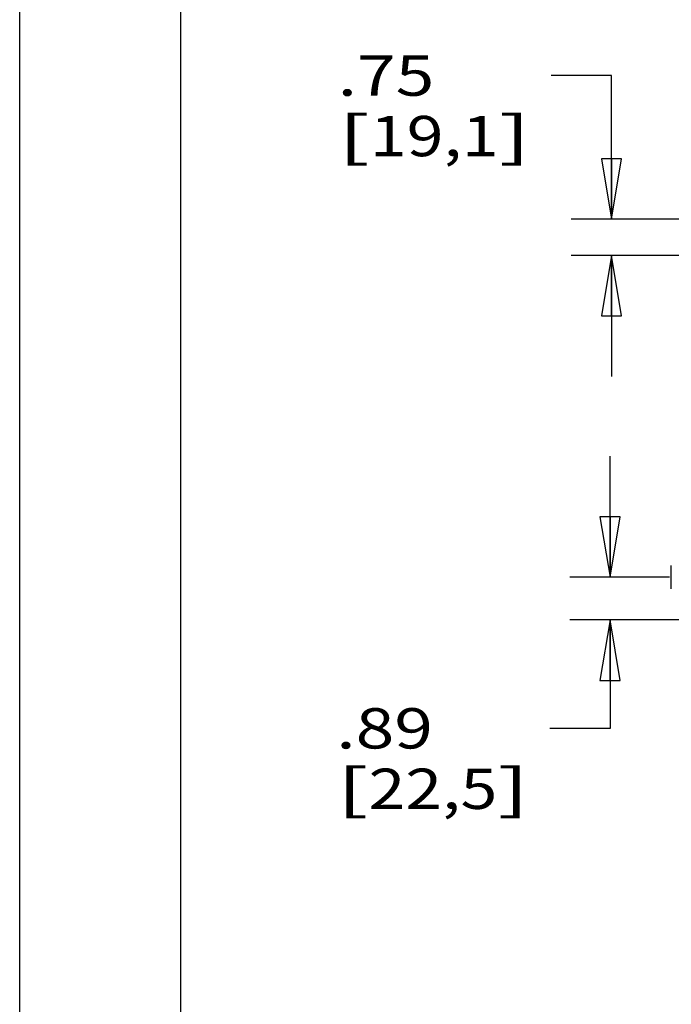
# Model space of a CAD drawing. Units: inches. Extents: x 0 to 17, y 0 to 11.
# Drawn here: x 0 to 2, y 4.9 to 7.9 of the extents above; entities that cross this region are included whole.
import ezdxf
from ezdxf.enums import TextEntityAlignment as Align

# ---------------------------------------------------------------- set-up
doc = ezdxf.new("R2010")
doc.units = ezdxf.units.IN
doc.header["$LTSCALE"] = 0.935
doc.header["$MEASUREMENT"] = 0
doc.layers.get('0').update_dxf_attribs({"linetype": 'CONTINUOUS'})
doc.styles.get("Standard").update_dxf_attribs({"font": 'bluprnt.ttf'})
doc.dimstyles.new('DIMSTYLE_1', dxfattribs={"dimtxt": 0.125, "dimasz": 0.1875, "dimexe": 0.125, "dimexo": 0.0625, "dimgap": 0.0625, "dimtad": 0, "dimtih": 1, "dimtoh": 1, "dimlfac": 6.666667, "dimzin": 4, "dimdsep": 46, "dimtxsty": 'Standard', "dimblk": 'CLOSED', "dimblk1": 'CLOSED', "dimblk2": 'CLOSED', "dimcen": 0.09, "dimazin": 1, "dimtfac": 1, "dimtofl": 0, "dimtmove": 0, "dimatfit": 3, "dimldrblk": 'CLOSED', "dimfxl": 0, "dimtolj": 1, "dimtzin": 4, "dimarcsym": 0})

# ---------------------------------------------------------------- blocks, each defined once
blk = doc.blocks.new('_CLOSED')
at = {"color": 0, "linetype": 'ByBlock'}
for p, q in [((0, 0), (-1, 0.167)), ((-1, 0.167), (-1, -0.167)), ((-1, -0.167), (0, 0)), ((-1, 0), (0, 0))]:
    blk.add_line(p, q, dxfattribs=at)
blk = doc.blocks.new('*D9')
at = {"color": 7, "linetype": 'Continuous'}
for p, q in [((1.8329, 6.2093), (1.8329, 6.5843)), ((2.0175, 6.2093), (1.7079, 6.2093)), ((3.7785, 6.0764), (1.7079, 6.0764)), ((1.8329, 6.0764), (1.8329, 5.7402)), ((1.8329, 5.7402), (1.6454, 5.7402))]:
    blk.add_line(p, q, dxfattribs=at)
at = {"color": 7, "linetype": 'Continuous', "xscale": 0.1875, "yscale": 0.1875, "zscale": 0.1875}
for p, rotation in [((1.8329, 6.2093), 270), ((1.8329, 6.0764), 90)]:
    blk.add_blockref('_CLOSED', p, dxfattribs=dict(at, rotation=rotation))
at = {"color": 7, "linetype": 'Continuous'}
for s, p, p2 in [('.89', (0.9829, 5.6777), (1.2829, 5.6777)), ('[', (0.9829, 5.4902), (1.0829, 5.4902)), (']', (1.4829, 5.4902), (1.5829, 5.4902)), ('22,5', (1.0829, 5.4902), (1.4829, 5.4902))]:
    blk.add_text(s, height=0.125, dxfattribs=at).set_placement(p, p2, align=Align.FIT)
blk = doc.blocks.new('*D20')
at = {"color": 7, "linetype": 'Continuous'}
for p, q in [((1.8372, 7.7649), (1.6497, 7.7649)), ((1.8372, 7.3196), (1.8372, 7.7649)), ((2.1293, 7.3196), (1.7122, 7.3196)), ((2.1143, 7.2071), (1.7122, 7.2071)), ((1.8372, 7.2071), (1.8372, 6.8321))]:
    blk.add_line(p, q, dxfattribs=at)
at = {"color": 7, "linetype": 'Continuous', "xscale": 0.1875, "yscale": 0.1875, "zscale": 0.1875}
for p, rotation in [((1.8372, 7.3196), 270), ((1.8372, 7.2071), 90)]:
    blk.add_blockref('_CLOSED', p, dxfattribs=dict(at, rotation=rotation))
at = {"color": 7, "linetype": 'Continuous'}
for s, p, p2 in [('.75', (0.9872, 7.7024), (1.2872, 7.7024)), ('[', (0.9872, 7.5149), (1.0872, 7.5149)), ('19,1', (1.0872, 7.5149), (1.4872, 7.5149)), (']', (1.4872, 7.5149), (1.5872, 7.5149))]:
    blk.add_text(s, height=0.125, dxfattribs=at).set_placement(p, p2, align=Align.FIT)

msp = doc.modelspace()

# ---------------------------------------------------------------- linework, layer by layer
at = {"color": 7, "linetype": 'Continuous'}
for p, q in [((0, 0), (0, 11)), ((0.5, 0.5), (0.5, 10.5)), ((2.023, 6.1733), (2.023, 6.2453))]:
    msp.add_line(p, q, dxfattribs=at)

# ---------------------------------------------------------------- dimensions: what is measured, and where the dimension line sits
for base, p1, p2, angle, picture, middle in [((1.8372, 7.2071), (2.1918, 7.3196), (2.1768, 7.2071), 270, '*D20', (1.2872, 7.6711)), ((1.8329, 6.2093), (3.841, 6.0764), (2.08, 6.2093), 90, '*D9', (1.2829, 5.6464))]:
    dim = msp.add_linear_dim(base=base, p1=p1, p2=p2, angle=angle, text='<>\\P[]', dimstyle='DIMSTYLE_1', dxfattribs=at)
    dim.commit()
    dim.dimension.update_dxf_attribs({"geometry": picture, "text_midpoint": middle, "dimtype": 160})

doc.saveas('drawing.dxf')
